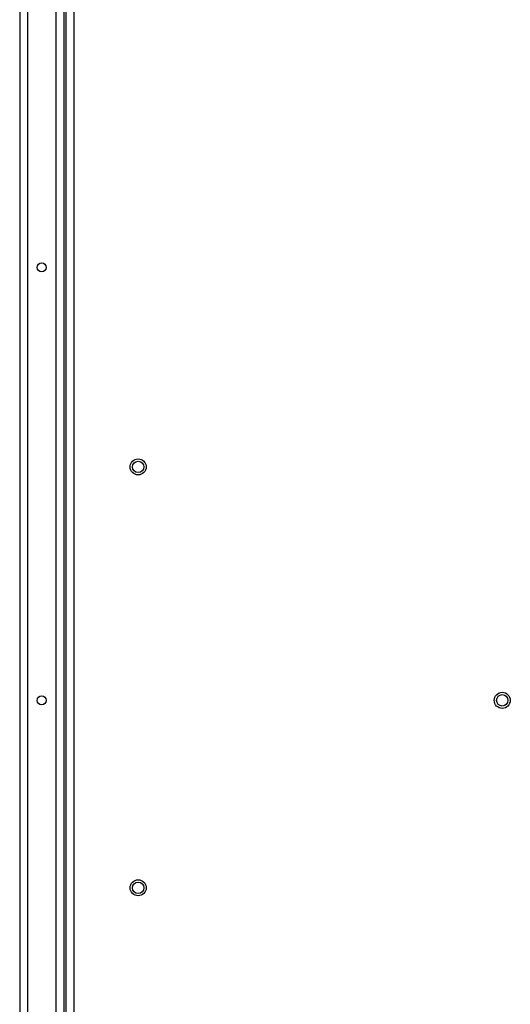
# Paper-space layout 'Sheet10' of a CAD drawing. Units: inches. Extents: x 0.4 to 16.6, y 0.2 to 10.8.
# Drawn here: x 9.5 to 9.9, y 6.7 to 7.4 of the extents above; entities that cross this region are included whole.
import ezdxf

# ---------------------------------------------------------------- set-up
doc = ezdxf.new("R2010")
doc.units = ezdxf.units.IN
doc.header["$MEASUREMENT"] = 0

psp = doc.layouts.new('Sheet10')

# ---------------------------------------------------------------- linework, layer by layer
at = {"color": 7, "linetype": 'Continuous', "lineweight": 25}
for p, q in [((9.53235, 7.766), (9.53235, 6.14425)), ((9.53785, 7.766), (9.53785, 6.14425)), ((9.55735, 7.766), (9.55735, 6.14425)), ((9.56285, 7.76612), (9.56285, 6.14412)), ((9.56285, 7.766), (9.56285, 6.14425)), ((9.56435, 7.70162), (9.56435, 6.20862)), ((9.56985, 7.69962), (9.56985, 6.21062))]:
    psp.add_line(p, q, dxfattribs=at)
for centre, radius in [((9.5476, 7.25512), 0.00313), ((9.61435, 7.11687), 0.00555), ((9.61435, 7.11687), 0.00394), ((9.86635, 6.95512), 0.00555), ((9.5476, 6.95512), 0.00313), ((9.86635, 6.95512), 0.00394), ((9.61435, 6.8252), 0.00555), ((9.61435, 6.8252), 0.00394)]:
    psp.add_circle(centre, radius, dxfattribs=at)

doc.saveas('drawing.dxf')
